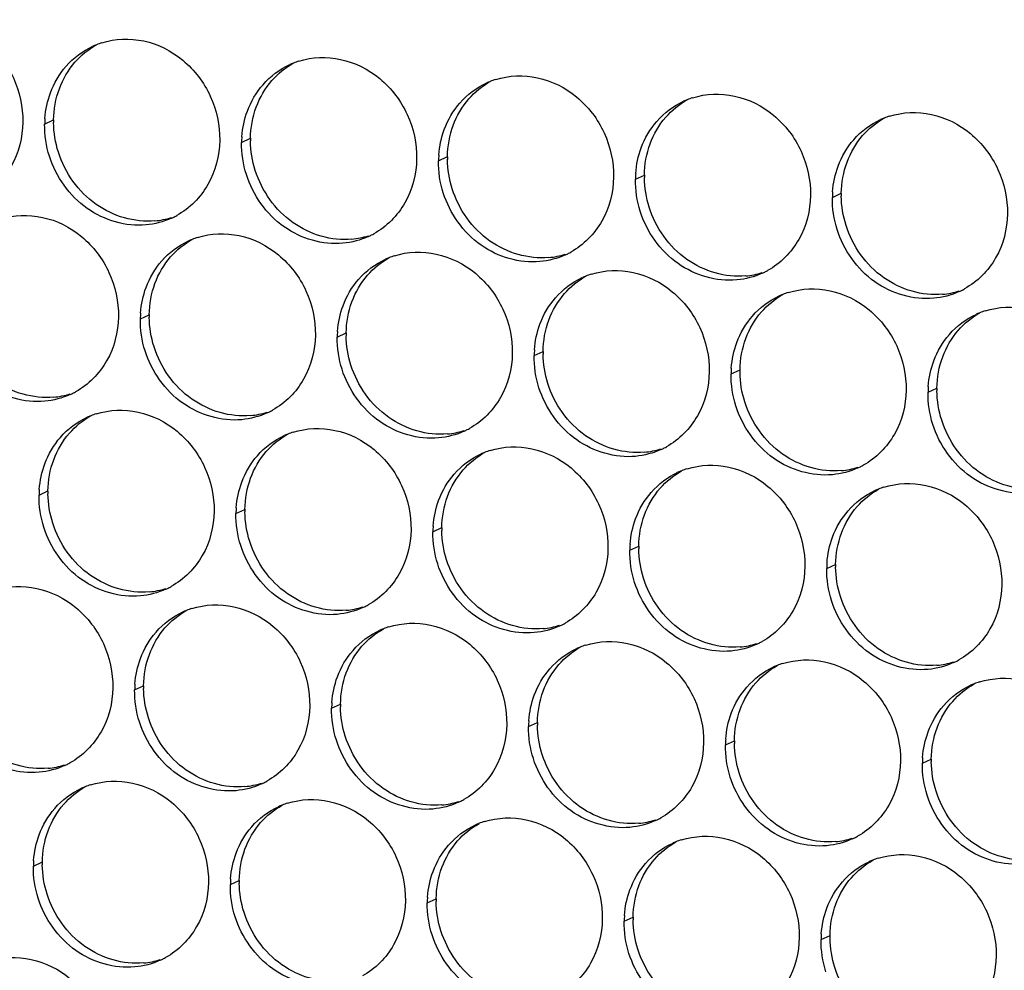
# Paper-space layout '45606_1_2' of a CAD drawing. Units: millimetres. Extents: x 0 to 594, y 0 to 420.
# Drawn here: x 152 to 167, y 200 to 214 of the extents above; entities that cross this region are included whole.
import ezdxf

# ---------------------------------------------------------------- set-up
doc = ezdxf.new("R2010")
doc.units = ezdxf.units.MM
doc.header["$LTSCALE"] = 32.67
doc.layers.add('AMBIENT-COVERS', color=7, linetype='CONTINUOUS')

psp = doc.layouts.new('45606_1_2')

# ---------------------------------------------------------------- linework, layer by layer
at = {"layer": 'AMBIENT-COVERS', "color": 7, "linetype": 'Continuous'}
for p, q in [((152.638, 212.474), (152.77, 212.535)), ((155.555, 212.202), (155.687, 212.263)), ((158.471, 211.931), (158.604, 211.991)), ((161.388, 211.659), (161.52, 211.719)), ((164.305, 211.387), (164.437, 211.448)), ((154.055, 209.591), (154.187, 209.651)), ((156.971, 209.319), (157.104, 209.38)), ((159.888, 209.048), (160.02, 209.108)), ((162.805, 208.776), (162.937, 208.836)), ((165.721, 208.504), (165.853, 208.565)), ((152.555, 206.98), (152.687, 207.04)), ((155.471, 206.708), (155.604, 206.768)), ((158.388, 206.436), (158.52, 206.497)), ((161.305, 206.164), (161.437, 206.225)), ((164.221, 205.893), (164.353, 205.953)), ((153.971, 204.096), (154.104, 204.157)), ((156.888, 203.825), (157.02, 203.885)), ((159.805, 203.553), (159.937, 203.614)), ((162.721, 203.281), (162.853, 203.342)), ((165.638, 203.01), (165.77, 203.07)), ((152.471, 201.485), (152.604, 201.546)), ((155.388, 201.213), (155.52, 201.274)), ((158.305, 200.942), (158.437, 201.002)), ((161.221, 200.67), (161.353, 200.73)), ((164.138, 200.398), (164.27, 200.459))]:
    psp.add_line(p, q, dxfattribs=at)
at = {"layer": 'AMBIENT-COVERS', "color": 3, "linetype": 'Continuous'}
for centre, radius, start, end in [((153.833, 212.574), 1.157, 111.7412, 114.5851), ((153.836, 212.567), 1.165, 107.5232, 111.7391), ((156.75, 212.302), 1.157, 111.7412, 114.5851), ((156.753, 212.295), 1.165, 107.5232, 111.7391), ((159.666, 212.031), 1.157, 111.7412, 114.5851), ((159.669, 212.023), 1.165, 107.5232, 111.7391), ((162.583, 211.759), 1.157, 111.7412, 114.5851), ((162.586, 211.752), 1.165, 107.5232, 111.7391), ((154.066, 212.452), 1.428, 175.759, 179.129), ((165.499, 211.487), 1.157, 111.7412, 114.5851), ((165.502, 211.48), 1.165, 107.5232, 111.7391), ((156.982, 212.181), 1.428, 175.759, 179.129), ((159.899, 211.909), 1.428, 175.759, 179.129), ((162.816, 211.637), 1.428, 175.759, 179.129), ((165.732, 211.366), 1.428, 175.759, 179.129), ((154.039, 212.126), 1.15, 294.5856, 297.2018), ((154.039, 212.126), 1.15, 297.2041, 299.0091), ((155.25, 209.691), 1.157, 111.7412, 114.5851), ((155.253, 209.684), 1.165, 107.5232, 111.7391), ((156.955, 211.855), 1.15, 294.5856, 297.2018), ((156.955, 211.854), 1.15, 297.2041, 299.0091), ((159.872, 211.583), 1.15, 297.2041, 299.0091), ((158.166, 209.419), 1.157, 111.7412, 114.5851), ((158.169, 209.412), 1.165, 107.5232, 111.7391), ((159.872, 211.583), 1.15, 294.5856, 297.2018), ((162.789, 211.311), 1.15, 294.5856, 297.2018), ((162.789, 211.311), 1.15, 297.2041, 299.0091), ((161.083, 209.148), 1.157, 111.7412, 114.5851), ((161.086, 209.14), 1.165, 107.5232, 111.7391), ((165.705, 211.04), 1.15, 294.5856, 297.2018), ((165.705, 211.039), 1.15, 297.2041, 299.0091), ((163.999, 208.876), 1.157, 111.7412, 114.5851), ((164.002, 208.869), 1.165, 107.5232, 111.7391), ((166.919, 208.597), 1.165, 107.5232, 111.7391), ((155.482, 209.569), 1.428, 175.759, 179.129), ((166.916, 208.604), 1.157, 111.7412, 114.5851), ((158.399, 209.298), 1.428, 175.759, 179.129), ((161.316, 209.026), 1.428, 175.759, 179.129), ((164.232, 208.754), 1.428, 175.759, 179.129), ((167.149, 208.482), 1.428, 175.759, 179.129), ((152.539, 209.515), 1.15, 294.5856, 297.2018), ((152.539, 209.515), 1.15, 297.2041, 299.0091), ((153.75, 207.08), 1.157, 111.7412, 114.5851), ((153.753, 207.072), 1.165, 107.5232, 111.7391), ((155.455, 209.243), 1.15, 294.5856, 297.2018), ((155.455, 209.243), 1.15, 297.2041, 299.0091), ((158.372, 208.971), 1.15, 297.2041, 299.0091), ((156.666, 206.808), 1.157, 111.7412, 114.5851), ((156.669, 206.801), 1.165, 107.5232, 111.7391), ((158.372, 208.972), 1.15, 294.5856, 297.2018), ((161.289, 208.7), 1.15, 294.5856, 297.2018), ((161.289, 208.7), 1.15, 297.2041, 299.0091), ((159.583, 206.536), 1.157, 111.7412, 114.5851), ((159.586, 206.529), 1.165, 107.5232, 111.7391), ((164.205, 208.428), 1.15, 294.5856, 297.2018), ((164.205, 208.428), 1.15, 297.2041, 299.0091), ((162.499, 206.265), 1.157, 111.7412, 114.5851), ((162.502, 206.257), 1.165, 107.5232, 111.7391), ((165.419, 205.985), 1.165, 107.5232, 111.7391), ((153.982, 206.958), 1.428, 175.759, 179.129), ((165.416, 205.993), 1.157, 111.7412, 114.5851), ((156.899, 206.686), 1.428, 175.759, 179.129), ((159.816, 206.414), 1.428, 175.759, 179.129), ((162.732, 206.143), 1.428, 175.759, 179.129), ((165.649, 205.871), 1.428, 175.759, 179.129), ((153.955, 206.632), 1.15, 297.2041, 299.0091), ((153.955, 206.632), 1.15, 294.5856, 297.2018), ((156.872, 206.36), 1.15, 294.5856, 297.2018), ((156.872, 206.36), 1.15, 297.2041, 299.0091), ((155.166, 204.197), 1.157, 111.7412, 114.5851), ((155.169, 204.189), 1.165, 107.5232, 111.7391), ((159.789, 206.088), 1.15, 294.5856, 297.2018), ((159.789, 206.088), 1.15, 297.2041, 299.0091), ((158.083, 203.925), 1.157, 111.7412, 114.5851), ((158.086, 203.917), 1.165, 107.5232, 111.7391), ((161.002, 203.646), 1.165, 107.5232, 111.7391), ((162.705, 205.817), 1.15, 294.5856, 297.2018), ((162.705, 205.817), 1.15, 297.2041, 299.0091), ((160.999, 203.653), 1.157, 111.7412, 114.5851), ((163.916, 203.381), 1.157, 111.7412, 114.5851), ((163.919, 203.374), 1.165, 107.5232, 111.7391), ((165.622, 205.545), 1.15, 294.5856, 297.2018), ((165.622, 205.545), 1.15, 297.2041, 299.0091), ((155.399, 204.075), 1.428, 175.759, 179.129), ((166.833, 203.11), 1.157, 111.7412, 114.5851), ((166.835, 203.102), 1.165, 107.5232, 111.7391), ((158.316, 203.803), 1.428, 175.759, 179.129), ((161.232, 203.531), 1.428, 175.759, 179.129), ((164.149, 203.26), 1.428, 175.759, 179.129), ((152.455, 204.02), 1.15, 294.5856, 297.2018), ((152.455, 204.02), 1.15, 297.2041, 299.0091), ((167.065, 202.988), 1.428, 175.759, 179.129), ((155.372, 203.749), 1.15, 294.5856, 297.2018), ((155.372, 203.749), 1.15, 297.2041, 299.0091), ((153.666, 201.585), 1.157, 111.7412, 114.5851), ((153.669, 201.578), 1.165, 107.5232, 111.7391), ((156.586, 201.306), 1.165, 107.5232, 111.7391), ((158.289, 203.477), 1.15, 294.5856, 297.2018), ((158.289, 203.477), 1.15, 297.2041, 299.0091), ((156.583, 201.313), 1.157, 111.7412, 114.5851), ((159.502, 201.034), 1.165, 107.5232, 111.7391), ((161.205, 203.205), 1.15, 294.5856, 297.2018), ((161.205, 203.205), 1.15, 297.2041, 299.0091), ((159.499, 201.042), 1.157, 111.7412, 114.5851), ((162.416, 200.77), 1.157, 111.7412, 114.5851), ((162.419, 200.763), 1.165, 107.5232, 111.7391), ((164.122, 202.934), 1.15, 294.5856, 297.2018), ((164.122, 202.933), 1.15, 297.2041, 299.0091), ((153.899, 201.463), 1.428, 175.759, 179.129), ((165.333, 200.498), 1.157, 111.7412, 114.5851), ((165.335, 200.491), 1.165, 107.5232, 111.7391), ((156.816, 201.192), 1.428, 175.759, 179.129), ((159.732, 200.92), 1.428, 175.759, 179.129), ((162.649, 200.648), 1.428, 175.759, 179.129), ((165.565, 200.377), 1.428, 175.759, 179.129), ((153.872, 201.137), 1.15, 294.5856, 297.2018), ((153.872, 201.137), 1.15, 297.2041, 299.0091)]:
    psp.add_arc(centre, radius, start, end, dxfattribs=at)
at = {"layer": 'AMBIENT-COVERS', "color": 7, "linetype": 'Continuous'}
for centre, radius, start, end in [((154.206, 212.513), 1.436, 179.132, 180.7108), ((157.123, 212.241), 1.436, 179.132, 180.7108), ((160.039, 211.969), 1.436, 179.132, 180.7108), ((162.956, 211.698), 1.436, 179.132, 180.7108), ((165.872, 211.426), 1.436, 179.132, 180.7108), ((154.161, 212.214), 1.179, 275.3431, 287.4979), ((157.078, 211.943), 1.179, 275.3431, 287.4979), ((159.995, 211.671), 1.179, 275.3431, 287.4979), ((162.911, 211.399), 1.179, 275.3431, 287.4979), ((165.828, 211.127), 1.179, 275.3431, 287.4979), ((155.623, 209.63), 1.436, 179.132, 180.7108), ((158.539, 209.358), 1.436, 179.132, 180.7108), ((161.456, 209.086), 1.436, 179.132, 180.7108), ((164.372, 208.815), 1.436, 179.132, 180.7108), ((167.289, 208.543), 1.436, 179.132, 180.7108), ((152.661, 209.603), 1.179, 275.3431, 287.4979), ((155.578, 209.331), 1.179, 275.3431, 287.4979), ((158.495, 209.059), 1.179, 275.3431, 287.4979), ((161.411, 208.788), 1.179, 275.3431, 287.4979), ((164.328, 208.516), 1.179, 275.3431, 287.4979), ((154.123, 207.018), 1.436, 179.132, 180.7108), ((157.039, 206.747), 1.436, 179.132, 180.7108), ((159.956, 206.475), 1.436, 179.132, 180.7108), ((162.872, 206.203), 1.436, 179.132, 180.7108), ((165.789, 205.932), 1.436, 179.132, 180.7108), ((154.078, 206.72), 1.179, 275.3431, 287.4979), ((156.995, 206.448), 1.179, 275.3431, 287.4979), ((159.911, 206.176), 1.179, 275.3431, 287.4979), ((162.828, 205.905), 1.179, 275.3431, 287.4979), ((165.744, 205.633), 1.179, 275.3431, 287.4979), ((155.539, 204.135), 1.436, 179.132, 180.7108), ((158.456, 203.863), 1.436, 179.132, 180.7108), ((161.372, 203.592), 1.436, 179.132, 180.7108), ((164.289, 203.32), 1.436, 179.132, 180.7108), ((167.205, 203.048), 1.436, 179.132, 180.7108), ((152.578, 204.108), 1.179, 275.3431, 287.4979), ((155.495, 203.837), 1.179, 275.3431, 287.4979), ((158.411, 203.565), 1.179, 275.3431, 287.4979), ((161.328, 203.293), 1.179, 275.3431, 287.4979), ((164.244, 203.022), 1.179, 275.3431, 287.4979), ((154.039, 201.524), 1.436, 179.132, 180.7108), ((156.956, 201.252), 1.436, 179.132, 180.7108), ((159.872, 200.98), 1.436, 179.132, 180.7108), ((162.789, 200.709), 1.436, 179.132, 180.7108), ((165.705, 200.437), 1.436, 179.132, 180.7108), ((153.995, 201.225), 1.179, 275.3431, 287.4979)]:
    psp.add_arc(centre, radius, start, end, dxfattribs=at)
at = {"layer": 'AMBIENT-COVERS', "color": 3, "linetype": 'Continuous'}
for points, knots in [([(150.569, 213.949), (150.766, 214.012), (151.21, 214.027), (151.806, 213.724), (152.22, 213.181), (152.318, 212.727), (152.314, 212.504)], [0, 0, 0, 0, 0.237891, 0.486043, 0.742954, 1, 1, 1, 1]), ([(153.485, 213.678), (153.682, 213.74), (154.127, 213.756), (154.723, 213.452), (155.136, 212.909), (155.234, 212.456), (155.231, 212.233)], [0, 0, 0, 0, 0.237891, 0.486043, 0.742954, 1, 1, 1, 1]), ([(156.402, 213.406), (156.599, 213.468), (157.043, 213.484), (157.639, 213.18), (158.053, 212.637), (158.151, 212.184), (158.147, 211.961)], [0, 0, 0, 0, 0.237891, 0.486043, 0.742954, 1, 1, 1, 1]), ([(159.318, 213.134), (159.515, 213.196), (159.96, 213.212), (160.556, 212.909), (160.969, 212.365), (161.067, 211.912), (161.064, 211.689)], [0, 0, 0, 0, 0.237891, 0.486043, 0.742954, 1, 1, 1, 1]), ([(162.235, 212.863), (162.432, 212.925), (162.876, 212.941), (163.473, 212.637), (163.886, 212.094), (163.984, 211.641), (163.981, 211.417)], [0, 0, 0, 0, 0.237891, 0.486043, 0.742954, 1, 1, 1, 1]), ([(165.152, 212.591), (165.348, 212.653), (165.793, 212.669), (166.389, 212.365), (166.802, 211.822), (166.901, 211.369), (166.897, 211.146)], [0, 0, 0, 0, 0.237891, 0.486043, 0.742954, 1, 1, 1, 1]), ([(152.314, 212.504), (152.311, 212.278), (152.199, 211.829), (151.869, 211.497), (151.68, 211.392)], [0, 0, 0, 0, 0.510961, 1, 1, 1, 1]), ([(155.231, 212.233), (155.227, 212.007), (155.115, 211.557), (154.786, 211.225), (154.597, 211.12)], [0, 0, 0, 0, 0.510961, 1, 1, 1, 1]), ([(154.139, 210.98), (153.839, 210.952), (153.187, 211.145), (152.806, 211.694), (152.709, 211.997)], [0, 0, 0, 0, 0.486696, 1, 1, 1, 1]), ([(158.147, 211.961), (158.144, 211.735), (158.032, 211.285), (157.702, 210.954), (157.513, 210.849)], [0, 0, 0, 0, 0.510961, 1, 1, 1, 1]), ([(157.056, 210.708), (156.756, 210.68), (156.103, 210.873), (155.722, 211.422), (155.626, 211.725)], [0, 0, 0, 0, 0.486696, 1, 1, 1, 1]), ([(161.064, 211.689), (161.061, 211.463), (160.948, 211.014), (160.619, 210.682), (160.43, 210.577)], [0, 0, 0, 0, 0.510961, 1, 1, 1, 1]), ([(159.972, 210.436), (159.672, 210.408), (159.02, 210.602), (158.639, 211.151), (158.542, 211.454)], [0, 0, 0, 0, 0.486696, 1, 1, 1, 1]), ([(163.981, 211.417), (163.977, 211.192), (163.865, 210.742), (163.535, 210.41), (163.346, 210.305)], [0, 0, 0, 0, 0.510961, 1, 1, 1, 1]), ([(162.889, 210.165), (162.589, 210.136), (161.937, 210.33), (161.555, 210.879), (161.459, 211.182)], [0, 0, 0, 0, 0.486696, 1, 1, 1, 1]), ([(151.985, 211.066), (152.182, 211.128), (152.627, 211.144), (153.223, 210.841), (153.636, 210.297), (153.734, 209.844), (153.731, 209.621)], [0, 0, 0, 0, 0.237891, 0.486043, 0.742954, 1, 1, 1, 1]), ([(166.897, 211.146), (166.894, 210.92), (166.782, 210.47), (166.452, 210.138), (166.263, 210.034)], [0, 0, 0, 0, 0.510961, 1, 1, 1, 1]), ([(165.805, 209.893), (165.505, 209.865), (164.853, 210.058), (164.472, 210.607), (164.376, 210.91)], [0, 0, 0, 0, 0.486696, 1, 1, 1, 1]), ([(154.902, 210.795), (155.099, 210.857), (155.543, 210.873), (156.139, 210.569), (156.553, 210.026), (156.651, 209.573), (156.647, 209.349)], [0, 0, 0, 0, 0.237891, 0.486043, 0.742954, 1, 1, 1, 1]), ([(157.818, 210.523), (158.015, 210.585), (158.46, 210.601), (159.056, 210.297), (159.469, 209.754), (159.567, 209.301), (159.564, 209.078)], [0, 0, 0, 0, 0.237891, 0.486043, 0.742954, 1, 1, 1, 1]), ([(160.735, 210.251), (160.932, 210.313), (161.376, 210.329), (161.973, 210.025), (162.386, 209.482), (162.484, 209.029), (162.481, 208.806)], [0, 0, 0, 0, 0.237891, 0.486043, 0.742954, 1, 1, 1, 1]), ([(163.652, 209.979), (163.848, 210.042), (164.293, 210.058), (164.889, 209.754), (165.302, 209.211), (165.4, 208.758), (165.397, 208.534)], [0, 0, 0, 0, 0.237891, 0.486043, 0.742954, 1, 1, 1, 1]), ([(166.568, 209.708), (166.765, 209.77), (167.21, 209.786), (167.806, 209.482), (168.219, 208.939), (168.317, 208.486), (168.314, 208.263)], [0, 0, 0, 0, 0.237891, 0.486043, 0.742954, 1, 1, 1, 1]), ([(153.731, 209.621), (153.727, 209.395), (153.615, 208.946), (153.286, 208.614), (153.097, 208.509)], [0, 0, 0, 0, 0.510961, 1, 1, 1, 1]), ([(152.639, 208.368), (152.339, 208.34), (151.687, 208.534), (151.306, 209.083), (151.209, 209.386)], [0, 0, 0, 0, 0.486696, 1, 1, 1, 1]), ([(156.647, 209.349), (156.644, 209.124), (156.532, 208.674), (156.202, 208.342), (156.013, 208.237)], [0, 0, 0, 0, 0.510961, 1, 1, 1, 1]), ([(155.556, 208.096), (155.256, 208.068), (154.603, 208.262), (154.222, 208.811), (154.126, 209.114)], [0, 0, 0, 0, 0.486696, 1, 1, 1, 1]), ([(159.564, 209.078), (159.561, 208.852), (159.448, 208.402), (159.119, 208.07), (158.93, 207.966)], [0, 0, 0, 0, 0.510961, 1, 1, 1, 1]), ([(158.472, 207.825), (158.172, 207.797), (157.52, 207.99), (157.139, 208.539), (157.042, 208.842)], [0, 0, 0, 0, 0.486696, 1, 1, 1, 1]), ([(162.481, 208.806), (162.477, 208.58), (162.365, 208.131), (162.035, 207.799), (161.846, 207.694)], [0, 0, 0, 0, 0.510961, 1, 1, 1, 1]), ([(161.389, 207.553), (161.089, 207.525), (160.437, 207.719), (160.055, 208.267), (159.959, 208.57)], [0, 0, 0, 0, 0.486696, 1, 1, 1, 1]), ([(165.397, 208.534), (165.394, 208.309), (165.282, 207.859), (164.952, 207.527), (164.763, 207.422)], [0, 0, 0, 0, 0.510961, 1, 1, 1, 1]), ([(153.402, 208.183), (153.599, 208.245), (154.043, 208.261), (154.639, 207.957), (155.053, 207.414), (155.151, 206.961), (155.147, 206.738)], [0, 0, 0, 0, 0.237891, 0.486043, 0.742954, 1, 1, 1, 1]), ([(164.305, 207.281), (164.005, 207.253), (163.353, 207.447), (162.972, 207.996), (162.876, 208.299)], [0, 0, 0, 0, 0.486696, 1, 1, 1, 1]), ([(156.318, 207.911), (156.515, 207.974), (156.96, 207.99), (157.556, 207.686), (157.969, 207.143), (158.067, 206.689), (158.064, 206.466)], [0, 0, 0, 0, 0.237891, 0.486043, 0.742954, 1, 1, 1, 1]), ([(167.222, 207.01), (166.922, 206.982), (166.27, 207.175), (165.888, 207.724), (165.792, 208.027)], [0, 0, 0, 0, 0.486696, 1, 1, 1, 1]), ([(159.235, 207.64), (159.432, 207.702), (159.876, 207.718), (160.473, 207.414), (160.886, 206.871), (160.984, 206.418), (160.981, 206.195)], [0, 0, 0, 0, 0.237891, 0.486043, 0.742954, 1, 1, 1, 1]), ([(162.152, 207.368), (162.348, 207.43), (162.793, 207.446), (163.389, 207.142), (163.802, 206.599), (163.9, 206.146), (163.897, 205.923)], [0, 0, 0, 0, 0.237891, 0.486043, 0.742954, 1, 1, 1, 1]), ([(165.068, 207.096), (165.265, 207.159), (165.71, 207.174), (166.306, 206.871), (166.719, 206.328), (166.817, 205.874), (166.814, 205.651)], [0, 0, 0, 0, 0.237891, 0.486043, 0.742954, 1, 1, 1, 1]), ([(155.147, 206.738), (155.144, 206.512), (155.032, 206.063), (154.702, 205.731), (154.513, 205.626)], [0, 0, 0, 0, 0.510961, 1, 1, 1, 1]), ([(154.056, 205.485), (153.756, 205.457), (153.103, 205.651), (152.722, 206.199), (152.626, 206.502)], [0, 0, 0, 0, 0.486696, 1, 1, 1, 1]), ([(158.064, 206.466), (158.061, 206.241), (157.948, 205.791), (157.619, 205.459), (157.43, 205.354)], [0, 0, 0, 0, 0.510961, 1, 1, 1, 1]), ([(156.972, 205.213), (156.672, 205.185), (156.02, 205.379), (155.639, 205.928), (155.542, 206.231)], [0, 0, 0, 0, 0.486696, 1, 1, 1, 1]), ([(160.981, 206.195), (160.977, 205.969), (160.865, 205.519), (160.535, 205.187), (160.346, 205.083)], [0, 0, 0, 0, 0.510961, 1, 1, 1, 1]), ([(159.889, 204.942), (159.589, 204.914), (158.937, 205.107), (158.555, 205.656), (158.459, 205.959)], [0, 0, 0, 0, 0.486696, 1, 1, 1, 1]), ([(163.897, 205.923), (163.894, 205.697), (163.782, 205.247), (163.452, 204.916), (163.263, 204.811)], [0, 0, 0, 0, 0.510961, 1, 1, 1, 1]), ([(151.902, 205.572), (152.099, 205.634), (152.543, 205.65), (153.139, 205.346), (153.553, 204.803), (153.651, 204.35), (153.647, 204.127)], [0, 0, 0, 0, 0.237891, 0.486043, 0.742954, 1, 1, 1, 1]), ([(162.805, 204.67), (162.505, 204.642), (161.853, 204.835), (161.472, 205.384), (161.376, 205.687)], [0, 0, 0, 0, 0.486696, 1, 1, 1, 1]), ([(166.814, 205.651), (166.81, 205.425), (166.698, 204.976), (166.368, 204.644), (166.179, 204.539)], [0, 0, 0, 0, 0.510961, 1, 1, 1, 1]), ([(154.818, 205.3), (155.015, 205.362), (155.46, 205.378), (156.056, 205.074), (156.469, 204.531), (156.567, 204.078), (156.564, 203.855)], [0, 0, 0, 0, 0.237891, 0.486043, 0.742954, 1, 1, 1, 1]), ([(165.722, 204.398), (165.422, 204.37), (164.77, 204.564), (164.388, 205.113), (164.292, 205.416)], [0, 0, 0, 0, 0.486696, 1, 1, 1, 1]), ([(157.735, 205.028), (157.932, 205.09), (158.376, 205.106), (158.973, 204.803), (159.386, 204.26), (159.484, 203.806), (159.481, 203.583)], [0, 0, 0, 0, 0.237891, 0.486043, 0.742954, 1, 1, 1, 1]), ([(160.652, 204.757), (160.848, 204.819), (161.293, 204.835), (161.889, 204.531), (162.302, 203.988), (162.4, 203.535), (162.397, 203.312)], [0, 0, 0, 0, 0.237891, 0.486043, 0.742954, 1, 1, 1, 1]), ([(163.568, 204.485), (163.765, 204.547), (164.21, 204.563), (164.806, 204.259), (165.219, 203.716), (165.317, 203.263), (165.314, 203.04)], [0, 0, 0, 0, 0.237891, 0.486043, 0.742954, 1, 1, 1, 1]), ([(166.485, 204.213), (166.682, 204.275), (167.126, 204.291), (167.722, 203.988), (168.136, 203.444), (168.234, 202.991), (168.23, 202.768)], [0, 0, 0, 0, 0.237891, 0.486043, 0.742954, 1, 1, 1, 1]), ([(153.647, 204.127), (153.644, 203.901), (153.532, 203.451), (153.202, 203.119), (153.013, 203.014)], [0, 0, 0, 0, 0.510961, 1, 1, 1, 1]), ([(152.556, 202.874), (152.255, 202.846), (151.603, 203.039), (151.222, 203.588), (151.126, 203.891)], [0, 0, 0, 0, 0.486696, 1, 1, 1, 1]), ([(156.564, 203.855), (156.561, 203.629), (156.448, 203.179), (156.119, 202.848), (155.93, 202.743)], [0, 0, 0, 0, 0.510961, 1, 1, 1, 1]), ([(155.472, 202.602), (155.172, 202.574), (154.52, 202.767), (154.139, 203.316), (154.042, 203.619)], [0, 0, 0, 0, 0.486696, 1, 1, 1, 1]), ([(159.481, 203.583), (159.477, 203.357), (159.365, 202.908), (159.035, 202.576), (158.846, 202.471)], [0, 0, 0, 0, 0.510961, 1, 1, 1, 1]), ([(158.389, 202.33), (158.089, 202.302), (157.437, 202.496), (157.055, 203.045), (156.959, 203.348)], [0, 0, 0, 0, 0.486696, 1, 1, 1, 1]), ([(162.397, 203.312), (162.394, 203.086), (162.282, 202.636), (161.952, 202.304), (161.763, 202.199)], [0, 0, 0, 0, 0.510961, 1, 1, 1, 1]), ([(161.305, 202.059), (161.005, 202.031), (160.353, 202.224), (159.972, 202.773), (159.876, 203.076)], [0, 0, 0, 0, 0.486696, 1, 1, 1, 1]), ([(165.314, 203.04), (165.31, 202.814), (165.198, 202.364), (164.868, 202.033), (164.679, 201.928)], [0, 0, 0, 0, 0.510961, 1, 1, 1, 1]), ([(153.318, 202.689), (153.515, 202.751), (153.96, 202.767), (154.556, 202.463), (154.969, 201.92), (155.067, 201.467), (155.064, 201.244)], [0, 0, 0, 0, 0.237891, 0.486043, 0.742954, 1, 1, 1, 1]), ([(164.222, 201.787), (163.922, 201.759), (163.27, 201.952), (162.888, 202.501), (162.792, 202.804)], [0, 0, 0, 0, 0.486696, 1, 1, 1, 1]), ([(156.235, 202.417), (156.432, 202.479), (156.876, 202.495), (157.473, 202.191), (157.886, 201.648), (157.984, 201.195), (157.981, 200.972)], [0, 0, 0, 0, 0.237891, 0.486043, 0.742954, 1, 1, 1, 1]), ([(167.139, 201.515), (166.838, 201.487), (166.186, 201.681), (165.805, 202.23), (165.709, 202.533)], [0, 0, 0, 0, 0.486696, 1, 1, 1, 1]), ([(159.152, 202.145), (159.348, 202.207), (159.793, 202.223), (160.389, 201.919), (160.802, 201.376), (160.9, 200.923), (160.897, 200.7)], [0, 0, 0, 0, 0.237891, 0.486043, 0.742954, 1, 1, 1, 1]), ([(162.068, 201.873), (162.265, 201.936), (162.71, 201.952), (163.306, 201.648), (163.719, 201.105), (163.817, 200.652), (163.814, 200.428)], [0, 0, 0, 0, 0.237891, 0.486043, 0.742954, 1, 1, 1, 1]), ([(164.985, 201.602), (165.182, 201.664), (165.626, 201.68), (166.222, 201.376), (166.636, 200.833), (166.734, 200.38), (166.73, 200.157)], [0, 0, 0, 0, 0.237891, 0.486043, 0.742954, 1, 1, 1, 1]), ([(155.064, 201.244), (155.061, 201.018), (154.948, 200.568), (154.619, 200.236), (154.43, 200.131)], [0, 0, 0, 0, 0.510961, 1, 1, 1, 1]), ([(153.972, 199.991), (153.672, 199.963), (153.02, 200.156), (152.639, 200.705), (152.542, 201.008)], [0, 0, 0, 0, 0.486696, 1, 1, 1, 1]), ([(157.981, 200.972), (157.977, 200.746), (157.865, 200.296), (157.535, 199.964), (157.346, 199.86)], [0, 0, 0, 0, 0.510961, 1, 1, 1, 1]), ([(156.889, 199.719), (156.589, 199.691), (155.937, 199.884), (155.555, 200.433), (155.459, 200.736)], [0, 0, 0, 0, 0.486696, 1, 1, 1, 1]), ([(160.897, 200.7), (160.894, 200.474), (160.782, 200.025), (160.452, 199.693), (160.263, 199.588)], [0, 0, 0, 0, 0.510961, 1, 1, 1, 1]), ([(159.805, 199.447), (159.505, 199.419), (158.853, 199.613), (158.472, 200.162), (158.376, 200.465)], [0, 0, 0, 0, 0.486696, 1, 1, 1, 1]), ([(163.814, 200.428), (163.81, 200.203), (163.698, 199.753), (163.368, 199.421), (163.179, 199.316)], [0, 0, 0, 0, 0.510961, 1, 1, 1, 1]), ([(151.818, 200.077), (152.015, 200.139), (152.46, 200.155), (153.056, 199.851), (153.469, 199.308), (153.567, 198.855), (153.564, 198.632)], [0, 0, 0, 0, 0.237891, 0.486043, 0.742954, 1, 1, 1, 1]), ([(162.722, 199.175), (162.422, 199.147), (161.77, 199.341), (161.388, 199.89), (161.292, 200.193)], [0, 0, 0, 0, 0.486696, 1, 1, 1, 1]), ([(166.73, 200.157), (166.727, 199.931), (166.615, 199.481), (166.285, 199.149), (166.096, 199.045)], [0, 0, 0, 0, 0.510961, 1, 1, 1, 1])]:
    psp.add_open_spline(points, degree=3, knots=knots, dxfattribs=at)
at = {"layer": 'AMBIENT-COVERS', "color": 7, "linetype": 'Continuous'}
for points in [[(153.087, 213.389), (153.177, 213.492), (153.285, 213.581), (153.405, 213.647)], [(152.856, 212.997), (152.908, 213.139), (152.987, 213.275), (153.087, 213.389)], [(156.004, 213.118), (156.093, 213.22), (156.202, 213.309), (156.321, 213.375)], [(155.772, 212.725), (155.825, 212.868), (155.904, 213.003), (156.004, 213.118)], [(158.92, 212.846), (159.01, 212.949), (159.119, 213.037), (159.238, 213.103)], [(152.77, 212.535), (152.773, 212.691), (152.801, 212.85), (152.856, 212.997)], [(158.689, 212.454), (158.742, 212.596), (158.821, 212.731), (158.92, 212.846)], [(161.837, 212.574), (161.926, 212.677), (162.035, 212.766), (162.154, 212.832)], [(155.687, 212.263), (155.689, 212.42), (155.718, 212.578), (155.772, 212.725)], [(152.841, 212.057), (152.797, 212.198), (152.772, 212.347), (152.77, 212.495)], [(161.605, 212.182), (161.658, 212.324), (161.737, 212.46), (161.837, 212.574)], [(164.753, 212.303), (164.843, 212.405), (164.952, 212.494), (165.071, 212.56)], [(158.604, 211.991), (158.606, 212.148), (158.634, 212.307), (158.689, 212.454)], [(155.758, 211.786), (155.713, 211.927), (155.689, 212.076), (155.687, 212.223)], [(161.52, 211.719), (161.523, 211.876), (161.551, 212.035), (161.605, 212.182)], [(164.522, 211.91), (164.575, 212.053), (164.654, 212.188), (164.753, 212.303)], [(158.675, 211.514), (158.63, 211.655), (158.605, 211.804), (158.604, 211.952)], [(164.437, 211.448), (164.439, 211.605), (164.468, 211.763), (164.522, 211.91)], [(161.591, 211.242), (161.546, 211.383), (161.522, 211.532), (161.52, 211.68)], [(164.508, 210.971), (164.463, 211.112), (164.438, 211.26), (164.437, 211.408)], [(154.504, 210.506), (154.593, 210.609), (154.702, 210.698), (154.821, 210.764)], [(154.272, 210.114), (154.325, 210.256), (154.404, 210.392), (154.504, 210.506)], [(157.42, 210.234), (157.51, 210.337), (157.619, 210.426), (157.738, 210.492)], [(157.189, 209.842), (157.242, 209.985), (157.321, 210.12), (157.42, 210.234)], [(160.337, 209.963), (160.426, 210.066), (160.535, 210.154), (160.654, 210.22)], [(154.187, 209.651), (154.189, 209.808), (154.218, 209.967), (154.272, 210.114)], [(160.105, 209.571), (160.158, 209.713), (160.237, 209.848), (160.337, 209.963)], [(163.253, 209.691), (163.343, 209.794), (163.452, 209.882), (163.571, 209.949)], [(157.104, 209.38), (157.106, 209.537), (157.134, 209.695), (157.189, 209.842)], [(154.258, 209.174), (154.213, 209.315), (154.189, 209.464), (154.187, 209.612)], [(160.02, 209.108), (160.023, 209.265), (160.051, 209.424), (160.105, 209.571)], [(163.022, 209.299), (163.075, 209.441), (163.154, 209.577), (163.253, 209.691)], [(166.17, 209.419), (166.26, 209.522), (166.368, 209.611), (166.488, 209.677)], [(165.939, 209.027), (165.991, 209.17), (166.07, 209.305), (166.17, 209.419)], [(157.175, 208.903), (157.13, 209.044), (157.105, 209.192), (157.104, 209.34)], [(162.937, 208.836), (162.939, 208.993), (162.968, 209.152), (163.022, 209.299)], [(160.091, 208.631), (160.046, 208.772), (160.022, 208.921), (160.02, 209.069)], [(165.853, 208.565), (165.856, 208.721), (165.884, 208.88), (165.939, 209.027)], [(163.008, 208.359), (162.963, 208.5), (162.938, 208.649), (162.937, 208.797)], [(165.924, 208.088), (165.88, 208.228), (165.855, 208.377), (165.853, 208.525)], [(153.004, 207.895), (153.093, 207.997), (153.202, 208.086), (153.321, 208.152)], [(152.772, 207.503), (152.825, 207.645), (152.904, 207.78), (153.004, 207.895)], [(155.92, 207.623), (156.01, 207.726), (156.119, 207.814), (156.238, 207.881)], [(155.689, 207.231), (155.742, 207.373), (155.82, 207.509), (155.92, 207.623)], [(158.837, 207.351), (158.926, 207.454), (159.035, 207.543), (159.154, 207.609)], [(152.687, 207.04), (152.689, 207.197), (152.718, 207.356), (152.772, 207.503)], [(155.604, 206.768), (155.606, 206.925), (155.634, 207.084), (155.689, 207.231)], [(158.605, 206.959), (158.658, 207.102), (158.737, 207.237), (158.837, 207.351)], [(161.753, 207.08), (161.843, 207.182), (161.952, 207.271), (162.071, 207.337)], [(161.522, 206.687), (161.575, 206.83), (161.654, 206.965), (161.753, 207.08)], [(152.758, 206.563), (152.713, 206.704), (152.689, 206.853), (152.687, 207)], [(158.52, 206.497), (158.523, 206.653), (158.551, 206.812), (158.605, 206.959)], [(164.67, 206.808), (164.76, 206.911), (164.868, 206.999), (164.988, 207.065)], [(164.439, 206.416), (164.491, 206.558), (164.57, 206.694), (164.67, 206.808)], [(155.675, 206.291), (155.63, 206.432), (155.605, 206.581), (155.604, 206.729)], [(161.437, 206.225), (161.439, 206.382), (161.468, 206.54), (161.522, 206.687)], [(158.591, 206.02), (158.546, 206.16), (158.522, 206.309), (158.52, 206.457)], [(164.353, 205.953), (164.356, 206.11), (164.384, 206.269), (164.439, 206.416)], [(161.508, 205.748), (161.463, 205.889), (161.438, 206.038), (161.437, 206.185)], [(164.424, 205.476), (164.38, 205.617), (164.355, 205.766), (164.353, 205.914)], [(154.42, 205.012), (154.51, 205.114), (154.619, 205.203), (154.738, 205.269)], [(154.189, 204.619), (154.242, 204.762), (154.32, 204.897), (154.42, 205.012)], [(157.337, 204.74), (157.426, 204.843), (157.535, 204.931), (157.654, 204.997)], [(154.104, 204.157), (154.106, 204.314), (154.134, 204.472), (154.189, 204.619)], [(157.105, 204.348), (157.158, 204.49), (157.237, 204.626), (157.337, 204.74)], [(160.253, 204.468), (160.343, 204.571), (160.452, 204.66), (160.571, 204.726)], [(160.022, 204.076), (160.075, 204.218), (160.154, 204.354), (160.253, 204.468)], [(163.17, 204.197), (163.259, 204.299), (163.368, 204.388), (163.488, 204.454)], [(157.02, 203.885), (157.023, 204.042), (157.051, 204.201), (157.105, 204.348)], [(162.939, 203.804), (162.991, 203.947), (163.07, 204.082), (163.17, 204.197)], [(166.087, 203.925), (166.176, 204.028), (166.285, 204.116), (166.404, 204.182)], [(154.175, 203.68), (154.13, 203.821), (154.105, 203.97), (154.103, 204.117)], [(159.937, 203.614), (159.939, 203.77), (159.968, 203.929), (160.022, 204.076)], [(165.855, 203.533), (165.908, 203.675), (165.987, 203.81), (166.087, 203.925)], [(157.091, 203.408), (157.046, 203.549), (157.022, 203.698), (157.02, 203.846)], [(162.853, 203.342), (162.856, 203.499), (162.884, 203.657), (162.939, 203.804)], [(160.008, 203.136), (159.963, 203.277), (159.938, 203.426), (159.937, 203.574)], [(165.77, 203.07), (165.772, 203.227), (165.801, 203.386), (165.855, 203.533)], [(162.924, 202.865), (162.88, 203.006), (162.855, 203.155), (162.853, 203.302)], [(165.841, 202.593), (165.796, 202.734), (165.772, 202.883), (165.77, 203.031)], [(152.92, 202.4), (153.01, 202.503), (153.119, 202.592), (153.238, 202.658)], [(152.689, 202.008), (152.742, 202.15), (152.82, 202.286), (152.92, 202.4)], [(155.837, 202.129), (155.926, 202.231), (156.035, 202.32), (156.154, 202.386)], [(155.605, 201.736), (155.658, 201.879), (155.737, 202.014), (155.837, 202.129)], [(152.604, 201.546), (152.606, 201.702), (152.634, 201.861), (152.689, 202.008)], [(158.753, 201.857), (158.843, 201.96), (158.952, 202.048), (159.071, 202.114)], [(158.522, 201.465), (158.575, 201.607), (158.654, 201.742), (158.753, 201.857)], [(161.67, 201.585), (161.759, 201.688), (161.868, 201.777), (161.988, 201.843)], [(155.52, 201.274), (155.523, 201.431), (155.551, 201.589), (155.605, 201.736)], [(161.439, 201.193), (161.491, 201.335), (161.57, 201.471), (161.67, 201.585)], [(164.587, 201.313), (164.676, 201.416), (164.785, 201.505), (164.904, 201.571)], [(152.675, 201.068), (152.63, 201.209), (152.605, 201.358), (152.603, 201.506)], [(158.437, 201.002), (158.439, 201.159), (158.468, 201.318), (158.522, 201.465)], [(164.355, 200.921), (164.408, 201.064), (164.487, 201.199), (164.587, 201.313)], [(155.591, 200.797), (155.546, 200.938), (155.522, 201.087), (155.52, 201.234)], [(161.353, 200.73), (161.356, 200.887), (161.384, 201.046), (161.439, 201.193)], [(158.508, 200.525), (158.463, 200.666), (158.438, 200.815), (158.437, 200.963)], [(164.27, 200.459), (164.272, 200.615), (164.301, 200.774), (164.355, 200.921)], [(161.424, 200.253), (161.38, 200.394), (161.355, 200.543), (161.353, 200.691)], [(164.341, 199.982), (164.296, 200.122), (164.272, 200.271), (164.27, 200.419)]]:
    psp.add_open_spline(points, degree=3, dxfattribs=at)
at = {"layer": 'AMBIENT-COVERS', "color": 3, "linetype": 'Continuous'}
for points in [[(152.955, 213.329), (153.064, 213.453), (153.201, 213.557), (153.352, 213.626)], [(155.872, 213.057), (155.98, 213.182), (156.118, 213.286), (156.268, 213.355)], [(152.724, 212.937), (152.776, 213.079), (152.855, 213.214), (152.955, 213.329)], [(155.64, 212.665), (155.693, 212.807), (155.772, 212.943), (155.872, 213.057)], [(158.788, 212.785), (158.897, 212.91), (159.035, 213.014), (159.185, 213.083)], [(152.642, 212.558), (152.652, 212.687), (152.679, 212.816), (152.724, 212.937)], [(158.557, 212.393), (158.609, 212.536), (158.688, 212.671), (158.788, 212.785)], [(161.705, 212.514), (161.813, 212.638), (161.951, 212.742), (162.101, 212.811)], [(155.559, 212.286), (155.568, 212.415), (155.595, 212.544), (155.64, 212.665)], [(152.709, 211.997), (152.661, 212.15), (152.636, 212.313), (152.638, 212.474)], [(161.473, 212.122), (161.526, 212.264), (161.605, 212.399), (161.705, 212.514)], [(164.621, 212.242), (164.73, 212.367), (164.868, 212.471), (165.018, 212.539)], [(158.475, 212.015), (158.485, 212.143), (158.512, 212.272), (158.557, 212.393)], [(155.626, 211.725), (155.577, 211.879), (155.552, 212.042), (155.555, 212.202)], [(164.39, 211.85), (164.443, 211.992), (164.522, 212.128), (164.621, 212.242)], [(161.392, 211.743), (161.401, 211.872), (161.429, 212), (161.473, 212.122)], [(158.542, 211.454), (158.494, 211.607), (158.469, 211.77), (158.471, 211.931)], [(164.308, 211.471), (164.318, 211.6), (164.345, 211.729), (164.39, 211.85)], [(161.459, 211.182), (161.41, 211.335), (161.386, 211.498), (161.388, 211.659)], [(164.376, 210.91), (164.327, 211.063), (164.302, 211.227), (164.305, 211.387)], [(154.517, 211.08), (154.399, 211.026), (154.269, 210.992), (154.139, 210.98)], [(154.372, 210.446), (154.48, 210.57), (154.618, 210.674), (154.768, 210.743)], [(157.434, 210.809), (157.315, 210.754), (157.186, 210.72), (157.056, 210.708)], [(154.14, 210.054), (154.193, 210.196), (154.272, 210.331), (154.372, 210.446)], [(157.288, 210.174), (157.397, 210.299), (157.535, 210.403), (157.685, 210.471)], [(160.351, 210.537), (160.232, 210.483), (160.102, 210.448), (159.972, 210.436)], [(157.057, 209.782), (157.109, 209.924), (157.188, 210.06), (157.288, 210.174)], [(160.205, 209.902), (160.313, 210.027), (160.451, 210.131), (160.601, 210.2)], [(163.267, 210.265), (163.148, 210.211), (163.019, 210.177), (162.889, 210.165)], [(154.059, 209.675), (154.068, 209.804), (154.095, 209.932), (154.14, 210.054)], [(166.184, 209.994), (166.065, 209.939), (165.935, 209.905), (165.805, 209.893)], [(159.973, 209.51), (160.026, 209.652), (160.105, 209.788), (160.205, 209.902)], [(163.121, 209.631), (163.23, 209.755), (163.368, 209.859), (163.518, 209.928)], [(156.975, 209.403), (156.985, 209.532), (157.012, 209.661), (157.057, 209.782)], [(154.126, 209.114), (154.077, 209.267), (154.052, 209.43), (154.055, 209.591)], [(162.89, 209.238), (162.943, 209.381), (163.022, 209.516), (163.121, 209.631)], [(166.038, 209.359), (166.146, 209.483), (166.284, 209.588), (166.435, 209.656)], [(159.892, 209.131), (159.901, 209.26), (159.929, 209.389), (159.973, 209.51)], [(157.042, 208.842), (156.994, 208.995), (156.969, 209.159), (156.971, 209.319)], [(165.806, 208.967), (165.859, 209.109), (165.938, 209.244), (166.038, 209.359)], [(162.808, 208.86), (162.818, 208.989), (162.845, 209.117), (162.89, 209.238)], [(159.959, 208.57), (159.91, 208.724), (159.886, 208.887), (159.888, 209.048)], [(165.725, 208.588), (165.734, 208.717), (165.762, 208.846), (165.806, 208.967)], [(162.876, 208.299), (162.827, 208.452), (162.802, 208.615), (162.805, 208.776)], [(153.017, 208.469), (152.899, 208.415), (152.769, 208.38), (152.639, 208.368)], [(165.792, 208.027), (165.744, 208.18), (165.719, 208.343), (165.721, 208.504)], [(152.872, 207.834), (152.98, 207.959), (153.118, 208.063), (153.268, 208.132)], [(155.934, 208.197), (155.815, 208.143), (155.686, 208.109), (155.556, 208.096)], [(152.64, 207.442), (152.693, 207.584), (152.772, 207.72), (152.872, 207.834)], [(155.788, 207.563), (155.897, 207.687), (156.035, 207.791), (156.185, 207.86)], [(158.851, 207.926), (158.732, 207.871), (158.602, 207.837), (158.472, 207.825)], [(155.557, 207.17), (155.609, 207.313), (155.688, 207.448), (155.788, 207.563)], [(158.705, 207.291), (158.813, 207.415), (158.951, 207.52), (159.101, 207.588)], [(161.767, 207.654), (161.648, 207.6), (161.519, 207.565), (161.389, 207.553)], [(152.559, 207.063), (152.568, 207.192), (152.595, 207.321), (152.64, 207.442)], [(164.684, 207.382), (164.565, 207.328), (164.435, 207.294), (164.305, 207.281)], [(158.473, 206.899), (158.526, 207.041), (158.605, 207.176), (158.705, 207.291)], [(161.621, 207.019), (161.73, 207.144), (161.868, 207.248), (162.018, 207.317)], [(155.475, 206.792), (155.485, 206.921), (155.512, 207.049), (155.557, 207.17)], [(152.626, 206.502), (152.577, 206.656), (152.552, 206.819), (152.555, 206.98)], [(161.39, 206.627), (161.443, 206.769), (161.522, 206.905), (161.621, 207.019)], [(164.538, 206.747), (164.646, 206.872), (164.784, 206.976), (164.935, 207.045)], [(158.392, 206.52), (158.401, 206.649), (158.429, 206.778), (158.473, 206.899)], [(155.542, 206.231), (155.494, 206.384), (155.469, 206.547), (155.471, 206.708)], [(164.306, 206.355), (164.359, 206.498), (164.438, 206.633), (164.538, 206.747)], [(161.308, 206.248), (161.318, 206.377), (161.345, 206.506), (161.39, 206.627)], [(158.459, 205.959), (158.41, 206.112), (158.386, 206.275), (158.388, 206.436)], [(164.225, 205.977), (164.234, 206.105), (164.262, 206.234), (164.306, 206.355)], [(161.376, 205.687), (161.327, 205.841), (161.302, 206.004), (161.305, 206.164)], [(164.292, 205.416), (164.244, 205.569), (164.219, 205.732), (164.221, 205.893)], [(154.434, 205.586), (154.315, 205.532), (154.186, 205.497), (154.056, 205.485)], [(154.288, 204.951), (154.397, 205.076), (154.535, 205.18), (154.685, 205.249)], [(157.351, 205.314), (157.232, 205.26), (157.102, 205.226), (156.972, 205.213)], [(160.267, 205.043), (160.148, 204.988), (160.019, 204.954), (159.889, 204.942)], [(154.057, 204.559), (154.109, 204.701), (154.188, 204.837), (154.288, 204.951)], [(157.205, 204.679), (157.313, 204.804), (157.451, 204.908), (157.601, 204.977)], [(163.184, 204.771), (163.065, 204.717), (162.935, 204.682), (162.805, 204.67)], [(156.973, 204.287), (157.026, 204.43), (157.105, 204.565), (157.205, 204.679)], [(160.121, 204.408), (160.23, 204.532), (160.368, 204.636), (160.518, 204.705)], [(153.975, 204.18), (153.985, 204.309), (154.012, 204.438), (154.057, 204.559)], [(166.1, 204.499), (165.982, 204.445), (165.852, 204.41), (165.722, 204.398)], [(159.89, 204.016), (159.943, 204.158), (160.022, 204.293), (160.121, 204.408)], [(163.038, 204.136), (163.146, 204.261), (163.284, 204.365), (163.435, 204.434)], [(156.892, 203.909), (156.901, 204.037), (156.929, 204.166), (156.973, 204.287)], [(165.954, 203.864), (166.063, 203.989), (166.201, 204.093), (166.351, 204.162)], [(154.042, 203.619), (153.994, 203.773), (153.969, 203.936), (153.971, 204.096)], [(159.808, 203.637), (159.818, 203.766), (159.845, 203.894), (159.89, 204.016)], [(162.806, 203.744), (162.859, 203.886), (162.938, 204.022), (163.038, 204.136)], [(156.959, 203.348), (156.91, 203.501), (156.886, 203.664), (156.888, 203.825)], [(162.725, 203.365), (162.734, 203.494), (162.762, 203.623), (162.806, 203.744)], [(165.723, 203.472), (165.776, 203.615), (165.855, 203.75), (165.954, 203.864)], [(159.876, 203.076), (159.827, 203.229), (159.802, 203.392), (159.805, 203.553)], [(165.641, 203.094), (165.651, 203.222), (165.678, 203.351), (165.723, 203.472)], [(162.792, 202.804), (162.744, 202.958), (162.719, 203.121), (162.721, 203.281)], [(165.709, 202.533), (165.66, 202.686), (165.635, 202.849), (165.638, 203.01)], [(152.934, 202.974), (152.815, 202.92), (152.686, 202.886), (152.556, 202.874)], [(155.851, 202.703), (155.732, 202.648), (155.602, 202.614), (155.472, 202.602)], [(152.788, 202.34), (152.897, 202.464), (153.035, 202.568), (153.185, 202.637)], [(158.767, 202.431), (158.648, 202.377), (158.519, 202.342), (158.389, 202.33)], [(152.557, 201.948), (152.609, 202.09), (152.688, 202.225), (152.788, 202.34)], [(155.705, 202.068), (155.813, 202.193), (155.951, 202.297), (156.101, 202.365)], [(161.684, 202.159), (161.565, 202.105), (161.435, 202.071), (161.305, 202.059)], [(155.473, 201.676), (155.526, 201.818), (155.605, 201.954), (155.705, 202.068)], [(158.621, 201.796), (158.73, 201.921), (158.868, 202.025), (159.018, 202.094)], [(152.475, 201.569), (152.485, 201.698), (152.512, 201.826), (152.557, 201.948)], [(164.6, 201.888), (164.482, 201.833), (164.352, 201.799), (164.222, 201.787)], [(158.39, 201.404), (158.443, 201.547), (158.522, 201.682), (158.621, 201.796)], [(161.538, 201.525), (161.646, 201.649), (161.784, 201.753), (161.935, 201.822)], [(155.392, 201.297), (155.401, 201.426), (155.429, 201.555), (155.473, 201.676)], [(164.454, 201.253), (164.563, 201.378), (164.701, 201.482), (164.851, 201.55)], [(152.542, 201.008), (152.494, 201.161), (152.469, 201.324), (152.471, 201.485)], [(158.308, 201.026), (158.318, 201.154), (158.345, 201.283), (158.39, 201.404)], [(161.306, 201.132), (161.359, 201.275), (161.438, 201.41), (161.538, 201.525)], [(164.223, 200.861), (164.276, 201.003), (164.355, 201.139), (164.454, 201.253)], [(155.459, 200.736), (155.41, 200.889), (155.386, 201.053), (155.388, 201.213)], [(161.225, 200.754), (161.234, 200.883), (161.262, 201.011), (161.306, 201.132)], [(158.376, 200.465), (158.327, 200.618), (158.302, 200.781), (158.305, 200.942)], [(164.141, 200.482), (164.151, 200.611), (164.178, 200.74), (164.223, 200.861)], [(161.292, 200.193), (161.244, 200.346), (161.219, 200.509), (161.221, 200.67)], [(164.209, 199.921), (164.16, 200.074), (164.135, 200.237), (164.138, 200.398)], [(154.351, 200.091), (154.232, 200.037), (154.102, 200.003), (153.972, 199.991)]]:
    psp.add_open_spline(points, degree=3, dxfattribs=at)
at = {"layer": 'AMBIENT-COVERS', "color": 7, "linetype": 'Continuous'}
for points in [[(154.271, 211.04), (153.971, 211.012), (153.319, 211.206), (152.938, 211.754), (152.841, 212.057)], [(157.188, 210.768), (156.888, 210.74), (156.236, 210.934), (155.854, 211.483), (155.758, 211.786)], [(160.104, 210.497), (159.804, 210.469), (159.152, 210.662), (158.771, 211.211), (158.675, 211.514)], [(163.021, 210.225), (162.721, 210.197), (162.069, 210.39), (161.687, 210.939), (161.591, 211.242)], [(165.938, 209.953), (165.637, 209.925), (164.985, 210.119), (164.604, 210.668), (164.508, 210.971)], [(152.771, 208.429), (152.471, 208.401), (151.819, 208.594), (151.438, 209.143), (151.341, 209.446)], [(155.688, 208.157), (155.388, 208.129), (154.736, 208.322), (154.354, 208.871), (154.258, 209.174)], [(158.604, 207.885), (158.304, 207.857), (157.652, 208.051), (157.271, 208.6), (157.175, 208.903)], [(161.521, 207.614), (161.221, 207.586), (160.569, 207.779), (160.187, 208.328), (160.091, 208.631)], [(164.438, 207.342), (164.137, 207.314), (163.485, 207.507), (163.104, 208.056), (163.008, 208.359)], [(167.354, 207.07), (167.054, 207.042), (166.402, 207.236), (166.021, 207.785), (165.924, 208.088)], [(154.188, 205.546), (153.888, 205.518), (153.236, 205.711), (152.854, 206.26), (152.758, 206.563)], [(157.104, 205.274), (156.804, 205.246), (156.152, 205.439), (155.771, 205.988), (155.675, 206.291)], [(160.021, 205.002), (159.721, 204.974), (159.069, 205.168), (158.687, 205.717), (158.591, 206.02)], [(162.938, 204.73), (162.637, 204.702), (161.985, 204.896), (161.604, 205.445), (161.508, 205.748)], [(165.854, 204.459), (165.554, 204.431), (164.902, 204.624), (164.521, 205.173), (164.424, 205.476)], [(152.688, 202.934), (152.388, 202.906), (151.736, 203.1), (151.354, 203.649), (151.258, 203.952)], [(155.604, 202.662), (155.304, 202.634), (154.652, 202.828), (154.271, 203.377), (154.175, 203.68)], [(158.521, 202.391), (158.221, 202.363), (157.569, 202.556), (157.187, 203.105), (157.091, 203.408)], [(161.438, 202.119), (161.137, 202.091), (160.485, 202.285), (160.104, 202.833), (160.008, 203.136)], [(164.354, 201.847), (164.054, 201.819), (163.402, 202.013), (163.021, 202.562), (162.924, 202.865)], [(167.271, 201.576), (166.97, 201.548), (166.318, 201.741), (165.937, 202.29), (165.841, 202.593)], [(154.104, 200.051), (153.804, 200.023), (153.152, 200.217), (152.771, 200.765), (152.675, 201.068)], [(157.021, 199.779), (156.721, 199.751), (156.069, 199.945), (155.687, 200.494), (155.591, 200.797)], [(159.938, 199.508), (159.637, 199.48), (158.985, 199.673), (158.604, 200.222), (158.508, 200.525)], [(162.854, 199.236), (162.554, 199.208), (161.902, 199.401), (161.521, 199.95), (161.424, 200.253)], [(165.771, 198.964), (165.47, 198.936), (164.818, 199.13), (164.437, 199.679), (164.341, 199.982)]]:
    psp.add_open_spline(points, degree=3, knots=[0, 0, 0, 0, 0.486696, 1, 1, 1, 1], dxfattribs=at)

doc.saveas('drawing.dxf')
